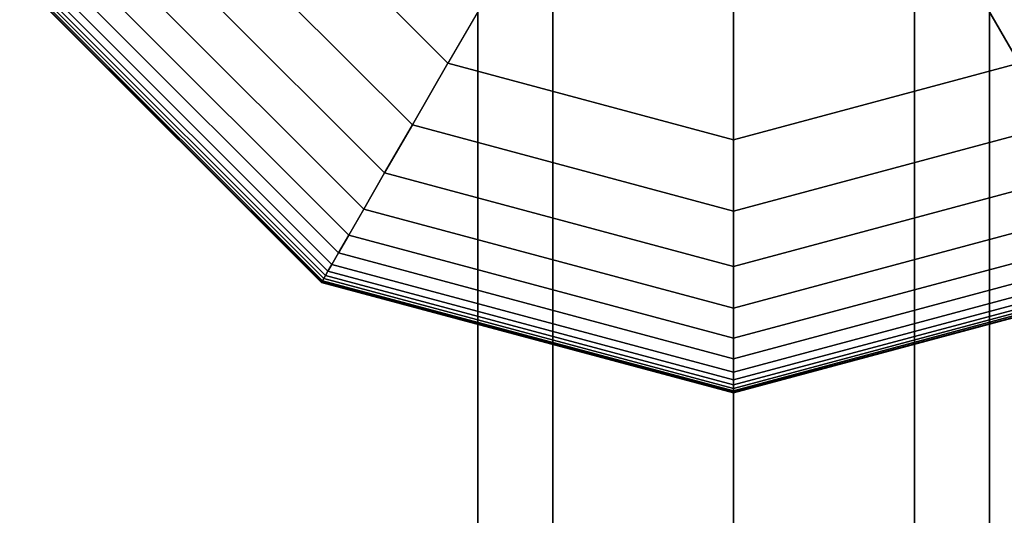
# Model space of a CAD drawing. Extents: x -4165 to 9326, y -4619 to 3412.
# Drawn here: x 7287 to 7403, y 1346 to 1404 of the extents above; entities that cross this region are included whole.
import ezdxf

# ---------------------------------------------------------------- set-up
doc = ezdxf.new("R2010")
doc.units = 0
doc.header["$LTSCALE"] = 350
doc.header["$MEASUREMENT"] = 0
doc.layers.add('BERLIN-05', color=7, linetype='CONTINUOUS')

msp = doc.modelspace()

# ---------------------------------------------------------------- linework, layer by layer
at = {"layer": 'BERLIN-05'}
for p, q in [((7341, 1457), (7341, 0)), ((7341, 0), (7341, 1457)), ((7349.7868, 1457), (7349.7868, 0)), ((7349.7868, 0), (7349.7868, 1457)), ((7349.7868, 1457), (7349.7868, 0)), ((7349.7868, 0), (7349.7868, 1457)), ((7371, 1457), (7371, 0)), ((7371, 1457), (7371, 0)), ((7371, 0), (7371, 1457)), ((7371, 1457), (7371, 0)), ((7371, 0), (7371, 1457)), ((7392.2132, 1457), (7392.2132, 0)), ((7392.2132, 0), (7392.2132, 1457)), ((7392.2132, 1457), (7392.2132, 0)), ((7392.2132, 0), (7392.2132, 1457)), ((7401, 0), (7401, 1457)), ((7401, 1457), (7401, 0)), ((7312.9763, 1423.5), (7337.5, 1398.9763)), ((7337.5, 1398.9763), (7312.9763, 1423.5)), ((7312.9763, 1423.5), (7337.5, 1398.9763)), ((7337.5, 1398.9763), (7312.9763, 1423.5)), ((7312.9763, 1423.5), (7337.5, 1398.9763)), ((7337.5, 1398.9763), (7312.9763, 1423.5)), ((7312.9763, 1423.5), (7337.5, 1398.9763)), ((7337.5, 1398.9763), (7312.9763, 1423.5)), ((7337.5, 1398.9763), (7312.9763, 1423.5)), ((7333.31909, 1391.73475), (7305.73475, 1419.31909)), ((7305.73475, 1419.31909), (7333.31909, 1391.73475)), ((7333.31909, 1391.73475), (7305.73475, 1419.31909)), ((7305.73475, 1419.31909), (7333.31909, 1391.73475)), ((7333.31909, 1391.73475), (7305.73475, 1419.31909)), ((7305.73475, 1419.31909), (7333.31909, 1391.73475)), ((7333.31909, 1391.73475), (7305.73475, 1419.31909)), ((7305.73475, 1419.31909), (7333.31909, 1391.73475)), ((7333.31909, 1391.73475), (7305.73475, 1419.31909)), ((7305.73475, 1419.31909), (7333.31909, 1391.73475)), ((7333.31909, 1391.73475), (7305.73475, 1419.31909)), ((7305.73475, 1419.31909), (7333.31909, 1391.73475)), ((7330.06836, 1386.10432), (7300.10432, 1416.06836)), ((7300.10432, 1416.06836), (7330.06836, 1386.10432)), ((7330.06836, 1386.10432), (7300.10432, 1416.06836)), ((7300.10432, 1416.06836), (7330.06836, 1386.10432)), ((7330.06836, 1386.10432), (7300.10432, 1416.06836)), ((7300.10432, 1416.06836), (7330.06836, 1386.10432)), ((7330.06836, 1386.10432), (7300.10432, 1416.06836)), ((7300.10432, 1416.06836), (7330.06836, 1386.10432)), ((7330.06836, 1386.10432), (7300.10432, 1416.06836)), ((7300.10432, 1416.06836), (7330.06836, 1386.10432)), ((7330.06836, 1386.10432), (7300.10432, 1416.06836)), ((7300.10432, 1416.06836), (7330.06836, 1386.10432)), ((7327.62329, 1381.86934), (7295.86934, 1413.62329)), ((7295.86934, 1413.62329), (7327.62329, 1381.86934)), ((7327.62329, 1381.86934), (7295.86934, 1413.62329)), ((7295.86934, 1413.62329), (7327.62329, 1381.86934)), ((7327.62329, 1381.86934), (7295.86934, 1413.62329)), ((7295.86934, 1413.62329), (7327.62329, 1381.86934)), ((7327.62329, 1381.86934), (7295.86934, 1413.62329)), ((7295.86934, 1413.62329), (7327.62329, 1381.86934)), ((7327.62329, 1381.86934), (7295.86934, 1413.62329)), ((7295.86934, 1413.62329), (7327.62329, 1381.86934)), ((7327.62329, 1381.86934), (7295.86934, 1413.62329)), ((7295.86934, 1413.62329), (7327.62329, 1381.86934)), ((7345.36021, 1412.59058), (7337.5, 1398.9763)), ((7345.36021, 1412.59058), (7337.5, 1398.9763)), ((7396.63979, 1412.59058), (7404.5, 1398.9763)), ((7404.5, 1398.9763), (7396.63979, 1412.59058)), ((7325.85938, 1378.81414), (7292.81414, 1411.85938)), ((7292.81414, 1411.85938), (7325.85938, 1378.81414)), ((7325.85938, 1378.81414), (7292.81414, 1411.85938)), ((7292.81414, 1411.85938), (7325.85938, 1378.81414)), ((7325.85938, 1378.81414), (7292.81414, 1411.85938)), ((7292.81414, 1411.85938), (7325.85938, 1378.81414)), ((7325.85938, 1378.81414), (7292.81414, 1411.85938)), ((7292.81414, 1411.85938), (7325.85938, 1378.81414)), ((7325.85938, 1378.81414), (7292.81414, 1411.85938)), ((7292.81414, 1411.85938), (7325.85938, 1378.81414)), ((7325.85938, 1378.81414), (7292.81414, 1411.85938)), ((7292.81414, 1411.85938), (7325.85938, 1378.81414)), ((7324.6521, 1376.72308), (7290.72308, 1410.6521)), ((7290.72308, 1410.6521), (7324.6521, 1376.72308)), ((7324.6521, 1376.72308), (7290.72308, 1410.6521)), ((7290.72308, 1410.6521), (7324.6521, 1376.72308)), ((7324.6521, 1376.72308), (7290.72308, 1410.6521)), ((7290.72308, 1410.6521), (7324.6521, 1376.72308)), ((7324.6521, 1376.72308), (7290.72308, 1410.6521)), ((7290.72308, 1410.6521), (7324.6521, 1376.72308)), ((7324.6521, 1376.72308), (7290.72308, 1410.6521)), ((7290.72308, 1410.6521), (7324.6521, 1376.72308)), ((7324.6521, 1376.72308), (7290.72308, 1410.6521)), ((7290.72308, 1410.6521), (7324.6521, 1376.72308)), ((7322.91992, 1373.72286), (7287.72286, 1408.91992)), ((7287.72286, 1408.91992), (7322.91992, 1373.72286)), ((7322.91992, 1373.72286), (7287.72286, 1408.91992)), ((7287.72286, 1408.91992), (7322.91992, 1373.72286)), ((7322.91992, 1373.72286), (7287.72286, 1408.91992)), ((7287.72286, 1408.91992), (7322.91992, 1373.72286)), ((7322.91992, 1373.72286), (7287.72286, 1408.91992)), ((7287.72286, 1408.91992), (7322.91992, 1373.72286)), ((7322.91992, 1373.72286), (7287.72286, 1408.91992)), ((7287.72286, 1408.91992), (7322.91992, 1373.72286)), ((7322.91992, 1373.72286), (7287.72286, 1408.91992)), ((7287.72286, 1408.91992), (7322.91992, 1373.72286)), ((7323.125, 1374.07807), (7288.07807, 1409.125)), ((7288.07807, 1409.125), (7323.125, 1374.07807)), ((7323.125, 1374.07807), (7288.07807, 1409.125)), ((7288.07807, 1409.125), (7323.125, 1374.07807)), ((7323.125, 1374.07807), (7288.07807, 1409.125)), ((7288.07807, 1409.125), (7323.125, 1374.07807)), ((7323.125, 1374.07807), (7288.07807, 1409.125)), ((7288.07807, 1409.125), (7323.125, 1374.07807)), ((7323.125, 1374.07807), (7288.07807, 1409.125)), ((7288.07807, 1409.125), (7323.125, 1374.07807)), ((7323.125, 1374.07807), (7288.07807, 1409.125)), ((7288.07807, 1409.125), (7323.125, 1374.07807)), ((7323.40942, 1374.5707), (7288.5707, 1409.40942)), ((7288.5707, 1409.40942), (7323.40942, 1374.5707)), ((7323.40942, 1374.5707), (7288.5707, 1409.40942)), ((7288.5707, 1409.40942), (7323.40942, 1374.5707)), ((7323.40942, 1374.5707), (7288.5707, 1409.40942)), ((7288.5707, 1409.40942), (7323.40942, 1374.5707)), ((7323.40942, 1374.5707), (7288.5707, 1409.40942)), ((7288.5707, 1409.40942), (7323.40942, 1374.5707)), ((7323.40942, 1374.5707), (7288.5707, 1409.40942)), ((7288.5707, 1409.40942), (7323.40942, 1374.5707)), ((7323.40942, 1374.5707), (7288.5707, 1409.40942)), ((7288.5707, 1409.40942), (7323.40942, 1374.5707)), ((7323.87695, 1375.38049), (7289.38049, 1409.87695)), ((7289.38049, 1409.87695), (7323.87695, 1375.38049)), ((7323.87695, 1375.38049), (7289.38049, 1409.87695)), ((7289.38049, 1409.87695), (7323.87695, 1375.38049)), ((7323.87695, 1375.38049), (7289.38049, 1409.87695)), ((7289.38049, 1409.87695), (7323.87695, 1375.38049)), ((7323.87695, 1375.38049), (7289.38049, 1409.87695)), ((7289.38049, 1409.87695), (7323.87695, 1375.38049)), ((7323.87695, 1375.38049), (7289.38049, 1409.87695)), ((7289.38049, 1409.87695), (7323.87695, 1375.38049)), ((7323.87695, 1375.38049), (7289.38049, 1409.87695)), ((7289.38049, 1409.87695), (7323.87695, 1375.38049)), ((7322.65625, 1373.26617), (7287.26617, 1408.65625)), ((7287.26617, 1408.65625), (7322.65625, 1373.26617)), ((7322.65625, 1373.26617), (7287.26617, 1408.65625)), ((7287.26617, 1408.65625), (7322.65625, 1373.26617)), ((7322.65625, 1373.26617), (7287.26617, 1408.65625)), ((7287.26617, 1408.65625), (7322.65625, 1373.26617)), ((7322.68555, 1373.31691), (7287.31691, 1408.68555)), ((7287.31691, 1408.68555), (7322.68555, 1373.31691)), ((7322.68555, 1373.31691), (7287.31691, 1408.68555)), ((7287.31691, 1408.68555), (7322.68555, 1373.31691)), ((7322.68555, 1373.31691), (7287.31691, 1408.68555)), ((7287.31691, 1408.68555), (7322.68555, 1373.31691)), ((7322.68555, 1373.31691), (7287.31691, 1408.68555)), ((7287.31691, 1408.68555), (7322.68555, 1373.31691)), ((7322.68555, 1373.31691), (7287.31691, 1408.68555)), ((7287.31691, 1408.68555), (7322.68555, 1373.31691)), ((7322.68555, 1373.31691), (7287.31691, 1408.68555)), ((7287.31691, 1408.68555), (7322.68555, 1373.31691)), ((7322.77344, 1373.46914), (7287.46914, 1408.77344)), ((7287.46914, 1408.77344), (7322.77344, 1373.46914)), ((7322.77344, 1373.46914), (7287.46914, 1408.77344)), ((7287.46914, 1408.77344), (7322.77344, 1373.46914)), ((7322.77344, 1373.46914), (7287.46914, 1408.77344)), ((7287.46914, 1408.77344), (7322.77344, 1373.46914)), ((7322.77344, 1373.46914), (7287.46914, 1408.77344)), ((7287.46914, 1408.77344), (7322.77344, 1373.46914)), ((7322.77344, 1373.46914), (7287.46914, 1408.77344)), ((7287.46914, 1408.77344), (7322.77344, 1373.46914)), ((7322.77344, 1373.46914), (7287.46914, 1408.77344)), ((7287.46914, 1408.77344), (7322.77344, 1373.46914)), ((7371, 1390), (7371, 1405.72042)), ((7371, 1405.72042), (7371, 1390)), ((7333.31909, 1391.73475), (7337.5, 1398.9763)), ((7337.5, 1398.9763), (7333.31909, 1391.73475)), ((7337.5, 1398.9763), (7333.31909, 1391.73475)), ((7333.31909, 1391.73475), (7337.5, 1398.9763)), ((7333.31909, 1391.73475), (7337.5, 1398.9763)), ((7337.5, 1398.9763), (7333.31909, 1391.73475)), ((7337.5, 1398.9763), (7333.31909, 1391.73475)), ((7333.31909, 1391.73475), (7337.5, 1398.9763)), ((7333.31909, 1391.73475), (7337.5, 1398.9763)), ((7337.5, 1398.9763), (7333.31909, 1391.73475)), ((7337.5, 1398.9763), (7333.31909, 1391.73475)), ((7333.31909, 1391.73475), (7337.5, 1398.9763)), ((7337.5, 1398.9763), (7371, 1390)), ((7371, 1390), (7337.5, 1398.9763)), ((7337.5, 1398.9763), (7371, 1390)), ((7371, 1390), (7337.5, 1398.9763)), ((7337.5, 1398.9763), (7371, 1390)), ((7371, 1390), (7337.5, 1398.9763)), ((7337.5, 1398.9763), (7371, 1390)), ((7371, 1390), (7337.5, 1398.9763)), ((7337.5, 1398.9763), (7337.5, 1398.9763)), ((7337.5, 1398.9763), (7337.5, 1398.9763)), ((7337.5, 1398.9763), (7371, 1390)), ((7371, 1390), (7404.5, 1398.9763)), ((7404.5, 1398.9763), (7371, 1390)), ((7371, 1390), (7404.5, 1398.9763)), ((7404.5, 1398.9763), (7371, 1390)), ((7371, 1390), (7404.5, 1398.9763)), ((7404.5, 1398.9763), (7371, 1390)), ((7371, 1390), (7404.5, 1398.9763)), ((7404.5, 1398.9763), (7371, 1390)), ((7371, 1390), (7404.5, 1398.9763)), ((7330.06836, 1386.10432), (7333.31909, 1391.73475)), ((7333.31909, 1391.73475), (7330.06836, 1386.10432)), ((7333.31909, 1391.73475), (7330.06836, 1386.10432)), ((7330.06836, 1386.10432), (7333.31909, 1391.73475)), ((7330.06836, 1386.10432), (7333.31909, 1391.73475)), ((7333.31909, 1391.73475), (7330.06836, 1386.10432)), ((7333.31909, 1391.73475), (7330.06836, 1386.10432)), ((7330.06836, 1386.10432), (7333.31909, 1391.73475)), ((7330.06836, 1386.10432), (7333.31909, 1391.73475)), ((7333.31909, 1391.73475), (7330.06836, 1386.10432)), ((7333.31909, 1391.73475), (7330.06836, 1386.10432)), ((7330.06836, 1386.10432), (7333.31909, 1391.73475)), ((7371, 1381.63818), (7333.31909, 1391.73475)), ((7333.31909, 1391.73475), (7371, 1381.63818)), ((7371, 1381.63818), (7333.31909, 1391.73475)), ((7333.31909, 1391.73475), (7371, 1381.63818)), ((7371, 1381.63818), (7333.31909, 1391.73475)), ((7333.31909, 1391.73475), (7371, 1381.63818)), ((7371, 1381.63818), (7333.31909, 1391.73475)), ((7333.31909, 1391.73475), (7371, 1381.63818)), ((7371, 1381.63818), (7333.31909, 1391.73475)), ((7333.31909, 1391.73475), (7371, 1381.63818)), ((7371, 1381.63818), (7333.31909, 1391.73475)), ((7333.31909, 1391.73475), (7371, 1381.63818)), ((7408.68091, 1391.73475), (7371, 1381.63818)), ((7371, 1381.63818), (7408.68091, 1391.73475)), ((7408.68091, 1391.73475), (7371, 1381.63818)), ((7371, 1381.63818), (7408.68091, 1391.73475)), ((7408.68091, 1391.73475), (7371, 1381.63818)), ((7371, 1381.63818), (7408.68091, 1391.73475)), ((7408.68091, 1391.73475), (7371, 1381.63818)), ((7371, 1381.63818), (7408.68091, 1391.73475)), ((7408.68091, 1391.73475), (7371, 1381.63818)), ((7371, 1381.63818), (7408.68091, 1391.73475)), ((7408.68091, 1391.73475), (7371, 1381.63818)), ((7371, 1381.63818), (7408.68091, 1391.73475)), ((7371, 1381.63818), (7371, 1390)), ((7371, 1390), (7371, 1381.63818)), ((7371, 1390), (7371, 1381.63818)), ((7371, 1381.63818), (7371, 1390)), ((7371, 1381.63818), (7371, 1390)), ((7371, 1390), (7371, 1381.63818)), ((7371, 1390), (7371, 1381.63818)), ((7371, 1381.63818), (7371, 1390)), ((7371, 1381.63818), (7371, 1390)), ((7371, 1390), (7371, 1381.63818)), ((7371, 1390), (7371, 1381.63818)), ((7371, 1381.63818), (7371, 1390)), ((7371, 1390), (7371, 1390)), ((7371, 1390), (7371, 1390)), ((7327.62329, 1381.86934), (7330.06836, 1386.10432)), ((7330.06836, 1386.10432), (7327.62329, 1381.86934)), ((7330.06836, 1386.10432), (7327.62329, 1381.86934)), ((7327.62329, 1381.86934), (7330.06836, 1386.10432)), ((7327.62329, 1381.86934), (7330.06836, 1386.10432)), ((7330.06836, 1386.10432), (7327.62329, 1381.86934)), ((7330.06836, 1386.10432), (7327.62329, 1381.86934)), ((7327.62329, 1381.86934), (7330.06836, 1386.10432)), ((7327.62329, 1381.86934), (7330.06836, 1386.10432)), ((7330.06836, 1386.10432), (7327.62329, 1381.86934)), ((7330.06836, 1386.10432), (7327.62329, 1381.86934)), ((7327.62329, 1381.86934), (7330.06836, 1386.10432)), ((7371, 1375.13672), (7330.06836, 1386.10432)), ((7330.06836, 1386.10432), (7371, 1375.13672)), ((7371, 1375.13672), (7330.06836, 1386.10432)), ((7330.06836, 1386.10432), (7371, 1375.13672)), ((7371, 1375.13672), (7330.06836, 1386.10432)), ((7330.06836, 1386.10432), (7371, 1375.13672)), ((7371, 1375.13672), (7330.06836, 1386.10432)), ((7330.06836, 1386.10432), (7371, 1375.13672)), ((7371, 1375.13672), (7330.06836, 1386.10432)), ((7330.06836, 1386.10432), (7371, 1375.13672)), ((7371, 1375.13672), (7330.06836, 1386.10432)), ((7330.06836, 1386.10432), (7371, 1375.13672)), ((7411.93164, 1386.10432), (7371, 1375.13672)), ((7371, 1375.13672), (7411.93164, 1386.10432)), ((7411.93164, 1386.10432), (7371, 1375.13672)), ((7371, 1375.13672), (7411.93164, 1386.10432)), ((7411.93164, 1386.10432), (7371, 1375.13672)), ((7371, 1375.13672), (7411.93164, 1386.10432)), ((7411.93164, 1386.10432), (7371, 1375.13672)), ((7371, 1375.13672), (7411.93164, 1386.10432)), ((7411.93164, 1386.10432), (7371, 1375.13672)), ((7371, 1375.13672), (7411.93164, 1386.10432)), ((7411.93164, 1386.10432), (7371, 1375.13672)), ((7371, 1375.13672), (7411.93164, 1386.10432)), ((7325.85938, 1378.81414), (7327.62329, 1381.86934)), ((7327.62329, 1381.86934), (7325.85938, 1378.81414)), ((7327.62329, 1381.86934), (7325.85938, 1378.81414)), ((7325.85938, 1378.81414), (7327.62329, 1381.86934)), ((7325.85938, 1378.81414), (7327.62329, 1381.86934)), ((7327.62329, 1381.86934), (7325.85938, 1378.81414)), ((7327.62329, 1381.86934), (7325.85938, 1378.81414)), ((7325.85938, 1378.81414), (7327.62329, 1381.86934)), ((7325.85938, 1378.81414), (7327.62329, 1381.86934)), ((7327.62329, 1381.86934), (7325.85938, 1378.81414)), ((7327.62329, 1381.86934), (7325.85938, 1378.81414)), ((7325.85938, 1378.81414), (7327.62329, 1381.86934)), ((7371, 1370.24658), (7327.62329, 1381.86934)), ((7327.62329, 1381.86934), (7371, 1370.24658)), ((7371, 1370.24658), (7327.62329, 1381.86934)), ((7327.62329, 1381.86934), (7371, 1370.24658)), ((7371, 1370.24658), (7327.62329, 1381.86934)), ((7327.62329, 1381.86934), (7371, 1370.24658)), ((7371, 1370.24658), (7327.62329, 1381.86934)), ((7327.62329, 1381.86934), (7371, 1370.24658)), ((7371, 1370.24658), (7327.62329, 1381.86934)), ((7327.62329, 1381.86934), (7371, 1370.24658)), ((7371, 1370.24658), (7327.62329, 1381.86934)), ((7327.62329, 1381.86934), (7371, 1370.24658)), ((7414.37671, 1381.86934), (7371, 1370.24658)), ((7371, 1370.24658), (7414.37671, 1381.86934)), ((7414.37671, 1381.86934), (7371, 1370.24658)), ((7371, 1370.24658), (7414.37671, 1381.86934)), ((7414.37671, 1381.86934), (7371, 1370.24658)), ((7371, 1370.24658), (7414.37671, 1381.86934)), ((7414.37671, 1381.86934), (7371, 1370.24658)), ((7371, 1370.24658), (7414.37671, 1381.86934)), ((7414.37671, 1381.86934), (7371, 1370.24658)), ((7371, 1370.24658), (7414.37671, 1381.86934)), ((7414.37671, 1381.86934), (7371, 1370.24658)), ((7371, 1370.24658), (7414.37671, 1381.86934)), ((7371, 1375.13672), (7371, 1381.63818)), ((7371, 1381.63818), (7371, 1375.13672)), ((7371, 1381.63818), (7371, 1375.13672)), ((7371, 1375.13672), (7371, 1381.63818)), ((7371, 1375.13672), (7371, 1381.63818)), ((7371, 1381.63818), (7371, 1375.13672)), ((7371, 1381.63818), (7371, 1375.13672)), ((7371, 1375.13672), (7371, 1381.63818)), ((7371, 1375.13672), (7371, 1381.63818)), ((7371, 1381.63818), (7371, 1375.13672)), ((7371, 1381.63818), (7371, 1375.13672)), ((7371, 1375.13672), (7371, 1381.63818)), ((7324.6521, 1376.72308), (7325.85938, 1378.81414)), ((7325.85938, 1378.81414), (7324.6521, 1376.72308)), ((7325.85938, 1378.81414), (7324.6521, 1376.72308)), ((7324.6521, 1376.72308), (7325.85938, 1378.81414)), ((7324.6521, 1376.72308), (7325.85938, 1378.81414)), ((7325.85938, 1378.81414), (7324.6521, 1376.72308)), ((7325.85938, 1378.81414), (7324.6521, 1376.72308)), ((7324.6521, 1376.72308), (7325.85938, 1378.81414)), ((7324.6521, 1376.72308), (7325.85938, 1378.81414)), ((7325.85938, 1378.81414), (7324.6521, 1376.72308)), ((7325.85938, 1378.81414), (7324.6521, 1376.72308)), ((7324.6521, 1376.72308), (7325.85938, 1378.81414)), ((7371, 1366.71875), (7325.85938, 1378.81414)), ((7325.85938, 1378.81414), (7371, 1366.71875)), ((7371, 1366.71875), (7325.85938, 1378.81414)), ((7325.85938, 1378.81414), (7371, 1366.71875)), ((7371, 1366.71875), (7325.85938, 1378.81414)), ((7325.85938, 1378.81414), (7371, 1366.71875)), ((7371, 1366.71875), (7325.85938, 1378.81414)), ((7325.85938, 1378.81414), (7371, 1366.71875)), ((7371, 1366.71875), (7325.85938, 1378.81414)), ((7325.85938, 1378.81414), (7371, 1366.71875)), ((7371, 1366.71875), (7325.85938, 1378.81414)), ((7325.85938, 1378.81414), (7371, 1366.71875)), ((7416.14062, 1378.81414), (7371, 1366.71875)), ((7371, 1366.71875), (7416.14062, 1378.81414)), ((7416.14062, 1378.81414), (7371, 1366.71875)), ((7371, 1366.71875), (7416.14062, 1378.81414)), ((7416.14062, 1378.81414), (7371, 1366.71875)), ((7371, 1366.71875), (7416.14062, 1378.81414)), ((7416.14062, 1378.81414), (7371, 1366.71875)), ((7371, 1366.71875), (7416.14062, 1378.81414)), ((7416.14062, 1378.81414), (7371, 1366.71875)), ((7371, 1366.71875), (7416.14062, 1378.81414)), ((7416.14062, 1378.81414), (7371, 1366.71875)), ((7371, 1366.71875), (7416.14062, 1378.81414)), ((7323.87695, 1375.38049), (7324.6521, 1376.72308)), ((7324.6521, 1376.72308), (7323.87695, 1375.38049)), ((7324.6521, 1376.72308), (7323.87695, 1375.38049)), ((7323.87695, 1375.38049), (7324.6521, 1376.72308)), ((7323.87695, 1375.38049), (7324.6521, 1376.72308)), ((7324.6521, 1376.72308), (7323.87695, 1375.38049)), ((7324.6521, 1376.72308), (7323.87695, 1375.38049)), ((7323.87695, 1375.38049), (7324.6521, 1376.72308)), ((7323.87695, 1375.38049), (7324.6521, 1376.72308)), ((7324.6521, 1376.72308), (7323.87695, 1375.38049)), ((7324.6521, 1376.72308), (7323.87695, 1375.38049)), ((7323.87695, 1375.38049), (7324.6521, 1376.72308)), ((7371, 1364.3042), (7324.6521, 1376.72308)), ((7324.6521, 1376.72308), (7371, 1364.3042)), ((7371, 1364.3042), (7324.6521, 1376.72308)), ((7324.6521, 1376.72308), (7371, 1364.3042)), ((7371, 1364.3042), (7324.6521, 1376.72308)), ((7324.6521, 1376.72308), (7371, 1364.3042)), ((7371, 1364.3042), (7324.6521, 1376.72308)), ((7324.6521, 1376.72308), (7371, 1364.3042)), ((7371, 1364.3042), (7324.6521, 1376.72308)), ((7324.6521, 1376.72308), (7371, 1364.3042)), ((7371, 1364.3042), (7324.6521, 1376.72308)), ((7324.6521, 1376.72308), (7371, 1364.3042)), ((7417.3479, 1376.72308), (7371, 1364.3042)), ((7371, 1364.3042), (7417.3479, 1376.72308)), ((7417.3479, 1376.72308), (7371, 1364.3042)), ((7371, 1364.3042), (7417.3479, 1376.72308)), ((7417.3479, 1376.72308), (7371, 1364.3042)), ((7371, 1364.3042), (7417.3479, 1376.72308)), ((7417.3479, 1376.72308), (7371, 1364.3042)), ((7371, 1364.3042), (7417.3479, 1376.72308)), ((7417.3479, 1376.72308), (7371, 1364.3042)), ((7371, 1364.3042), (7417.3479, 1376.72308)), ((7417.3479, 1376.72308), (7371, 1364.3042)), ((7371, 1364.3042), (7417.3479, 1376.72308)), ((7323.125, 1374.07807), (7323.40942, 1374.5707)), ((7323.40942, 1374.5707), (7323.125, 1374.07807)), ((7323.40942, 1374.5707), (7323.125, 1374.07807)), ((7323.125, 1374.07807), (7323.40942, 1374.5707)), ((7323.125, 1374.07807), (7323.40942, 1374.5707)), ((7323.40942, 1374.5707), (7323.125, 1374.07807)), ((7323.40942, 1374.5707), (7323.125, 1374.07807)), ((7323.125, 1374.07807), (7323.40942, 1374.5707)), ((7323.125, 1374.07807), (7323.40942, 1374.5707)), ((7323.40942, 1374.5707), (7323.125, 1374.07807)), ((7323.40942, 1374.5707), (7323.125, 1374.07807)), ((7323.125, 1374.07807), (7323.40942, 1374.5707)), ((7323.40942, 1374.5707), (7323.87695, 1375.38049)), ((7323.87695, 1375.38049), (7323.40942, 1374.5707)), ((7323.87695, 1375.38049), (7323.40942, 1374.5707)), ((7323.40942, 1374.5707), (7323.87695, 1375.38049)), ((7323.40942, 1374.5707), (7323.87695, 1375.38049)), ((7323.87695, 1375.38049), (7323.40942, 1374.5707)), ((7323.87695, 1375.38049), (7323.40942, 1374.5707)), ((7323.40942, 1374.5707), (7323.87695, 1375.38049)), ((7323.40942, 1374.5707), (7323.87695, 1375.38049)), ((7323.87695, 1375.38049), (7323.40942, 1374.5707)), ((7323.87695, 1375.38049), (7323.40942, 1374.5707)), ((7323.40942, 1374.5707), (7323.87695, 1375.38049)), ((7371, 1361.81885), (7323.40942, 1374.5707)), ((7323.40942, 1374.5707), (7371, 1361.81885)), ((7371, 1361.81885), (7323.40942, 1374.5707)), ((7323.40942, 1374.5707), (7371, 1361.81885)), ((7371, 1361.81885), (7323.40942, 1374.5707)), ((7323.40942, 1374.5707), (7371, 1361.81885)), ((7371, 1361.81885), (7323.40942, 1374.5707)), ((7323.40942, 1374.5707), (7371, 1361.81885)), ((7371, 1361.81885), (7323.40942, 1374.5707)), ((7323.40942, 1374.5707), (7371, 1361.81885)), ((7371, 1361.81885), (7323.40942, 1374.5707)), ((7323.40942, 1374.5707), (7371, 1361.81885)), ((7371, 1362.75391), (7323.87695, 1375.38049)), ((7323.87695, 1375.38049), (7371, 1362.75391)), ((7371, 1362.75391), (7323.87695, 1375.38049)), ((7323.87695, 1375.38049), (7371, 1362.75391)), ((7371, 1362.75391), (7323.87695, 1375.38049)), ((7323.87695, 1375.38049), (7371, 1362.75391)), ((7371, 1362.75391), (7323.87695, 1375.38049)), ((7323.87695, 1375.38049), (7371, 1362.75391)), ((7371, 1362.75391), (7323.87695, 1375.38049)), ((7323.87695, 1375.38049), (7371, 1362.75391)), ((7371, 1362.75391), (7323.87695, 1375.38049)), ((7323.87695, 1375.38049), (7371, 1362.75391)), ((7418.12305, 1375.38049), (7371, 1362.75391)), ((7371, 1362.75391), (7418.12305, 1375.38049)), ((7418.12305, 1375.38049), (7371, 1362.75391)), ((7371, 1362.75391), (7418.12305, 1375.38049)), ((7418.12305, 1375.38049), (7371, 1362.75391)), ((7371, 1362.75391), (7418.12305, 1375.38049)), ((7418.12305, 1375.38049), (7371, 1362.75391)), ((7371, 1362.75391), (7418.12305, 1375.38049)), ((7418.12305, 1375.38049), (7371, 1362.75391)), ((7371, 1362.75391), (7418.12305, 1375.38049)), ((7418.12305, 1375.38049), (7371, 1362.75391)), ((7371, 1362.75391), (7418.12305, 1375.38049)), ((7371, 1370.24658), (7371, 1375.13672)), ((7371, 1375.13672), (7371, 1370.24658)), ((7371, 1375.13672), (7371, 1370.24658)), ((7371, 1370.24658), (7371, 1375.13672)), ((7371, 1370.24658), (7371, 1375.13672)), ((7371, 1375.13672), (7371, 1370.24658)), ((7371, 1375.13672), (7371, 1370.24658)), ((7371, 1370.24658), (7371, 1375.13672)), ((7371, 1370.24658), (7371, 1375.13672)), ((7371, 1375.13672), (7371, 1370.24658)), ((7371, 1375.13672), (7371, 1370.24658)), ((7371, 1370.24658), (7371, 1375.13672)), ((7418.59058, 1374.5707), (7371, 1361.81885)), ((7371, 1361.81885), (7418.59058, 1374.5707)), ((7418.59058, 1374.5707), (7371, 1361.81885)), ((7371, 1361.81885), (7418.59058, 1374.5707)), ((7418.59058, 1374.5707), (7371, 1361.81885)), ((7371, 1361.81885), (7418.59058, 1374.5707)), ((7418.59058, 1374.5707), (7371, 1361.81885)), ((7371, 1361.81885), (7418.59058, 1374.5707)), ((7418.59058, 1374.5707), (7371, 1361.81885)), ((7371, 1361.81885), (7418.59058, 1374.5707)), ((7418.59058, 1374.5707), (7371, 1361.81885)), ((7371, 1361.81885), (7418.59058, 1374.5707)), ((7322.65625, 1373.26617), (7322.68555, 1373.31691)), ((7322.68555, 1373.31691), (7322.65625, 1373.26617)), ((7322.68555, 1373.31691), (7322.65625, 1373.26617)), ((7322.65625, 1373.26617), (7322.68555, 1373.31691)), ((7322.65625, 1373.26617), (7322.68555, 1373.31691)), ((7322.68555, 1373.31691), (7322.65625, 1373.26617)), ((7322.68555, 1373.31691), (7322.65625, 1373.26617)), ((7322.65625, 1373.26617), (7322.68555, 1373.31691)), ((7322.65625, 1373.26617), (7322.68555, 1373.31691)), ((7322.68555, 1373.31691), (7322.65625, 1373.26617)), ((7322.68555, 1373.31691), (7322.65625, 1373.26617)), ((7322.65625, 1373.26617), (7322.68555, 1373.31691)), ((7371, 1360.3125), (7322.65625, 1373.26617)), ((7322.65625, 1373.26617), (7371, 1360.3125)), ((7371, 1360.3125), (7322.65625, 1373.26617)), ((7322.65625, 1373.26617), (7371, 1360.3125)), ((7371, 1360.3125), (7322.65625, 1373.26617)), ((7322.65625, 1373.26617), (7371, 1360.3125)), ((7322.68555, 1373.31691), (7322.77344, 1373.46914)), ((7322.77344, 1373.46914), (7322.68555, 1373.31691)), ((7322.77344, 1373.46914), (7322.68555, 1373.31691)), ((7322.68555, 1373.31691), (7322.77344, 1373.46914)), ((7322.68555, 1373.31691), (7322.77344, 1373.46914)), ((7322.77344, 1373.46914), (7322.68555, 1373.31691)), ((7322.77344, 1373.46914), (7322.68555, 1373.31691)), ((7322.68555, 1373.31691), (7322.77344, 1373.46914)), ((7322.68555, 1373.31691), (7322.77344, 1373.46914)), ((7322.77344, 1373.46914), (7322.68555, 1373.31691)), ((7322.77344, 1373.46914), (7322.68555, 1373.31691)), ((7322.68555, 1373.31691), (7322.77344, 1373.46914)), ((7371, 1360.37109), (7322.68555, 1373.31691)), ((7322.68555, 1373.31691), (7371, 1360.37109)), ((7371, 1360.37109), (7322.68555, 1373.31691)), ((7322.68555, 1373.31691), (7371, 1360.37109)), ((7371, 1360.37109), (7322.68555, 1373.31691)), ((7322.68555, 1373.31691), (7371, 1360.37109)), ((7371, 1360.37109), (7322.68555, 1373.31691)), ((7322.68555, 1373.31691), (7371, 1360.37109)), ((7371, 1360.37109), (7322.68555, 1373.31691)), ((7322.68555, 1373.31691), (7371, 1360.37109)), ((7371, 1360.37109), (7322.68555, 1373.31691)), ((7322.68555, 1373.31691), (7371, 1360.37109)), ((7322.77344, 1373.46914), (7322.91992, 1373.72286)), ((7322.91992, 1373.72286), (7322.77344, 1373.46914)), ((7322.91992, 1373.72286), (7322.77344, 1373.46914)), ((7322.77344, 1373.46914), (7322.91992, 1373.72286)), ((7322.77344, 1373.46914), (7322.91992, 1373.72286)), ((7322.91992, 1373.72286), (7322.77344, 1373.46914)), ((7322.91992, 1373.72286), (7322.77344, 1373.46914)), ((7322.77344, 1373.46914), (7322.91992, 1373.72286)), ((7322.77344, 1373.46914), (7322.91992, 1373.72286)), ((7322.91992, 1373.72286), (7322.77344, 1373.46914)), ((7322.91992, 1373.72286), (7322.77344, 1373.46914)), ((7322.77344, 1373.46914), (7322.91992, 1373.72286)), ((7371, 1360.54688), (7322.77344, 1373.46914)), ((7322.77344, 1373.46914), (7371, 1360.54688)), ((7371, 1360.54688), (7322.77344, 1373.46914)), ((7322.77344, 1373.46914), (7371, 1360.54688)), ((7371, 1360.54688), (7322.77344, 1373.46914)), ((7322.77344, 1373.46914), (7371, 1360.54688)), ((7371, 1360.54688), (7322.77344, 1373.46914)), ((7322.77344, 1373.46914), (7371, 1360.54688)), ((7371, 1360.54688), (7322.77344, 1373.46914)), ((7322.77344, 1373.46914), (7371, 1360.54688)), ((7371, 1360.54688), (7322.77344, 1373.46914)), ((7322.77344, 1373.46914), (7371, 1360.54688)), ((7322.91992, 1373.72286), (7323.125, 1374.07807)), ((7323.125, 1374.07807), (7322.91992, 1373.72286)), ((7323.125, 1374.07807), (7322.91992, 1373.72286)), ((7322.91992, 1373.72286), (7323.125, 1374.07807)), ((7322.91992, 1373.72286), (7323.125, 1374.07807)), ((7323.125, 1374.07807), (7322.91992, 1373.72286)), ((7323.125, 1374.07807), (7322.91992, 1373.72286)), ((7322.91992, 1373.72286), (7323.125, 1374.07807)), ((7322.91992, 1373.72286), (7323.125, 1374.07807)), ((7323.125, 1374.07807), (7322.91992, 1373.72286)), ((7323.125, 1374.07807), (7322.91992, 1373.72286)), ((7322.91992, 1373.72286), (7323.125, 1374.07807)), ((7371, 1360.83984), (7322.91992, 1373.72286)), ((7322.91992, 1373.72286), (7371, 1360.83984)), ((7371, 1360.83984), (7322.91992, 1373.72286)), ((7322.91992, 1373.72286), (7371, 1360.83984)), ((7371, 1360.83984), (7322.91992, 1373.72286)), ((7322.91992, 1373.72286), (7371, 1360.83984)), ((7371, 1360.83984), (7322.91992, 1373.72286)), ((7322.91992, 1373.72286), (7371, 1360.83984)), ((7371, 1360.83984), (7322.91992, 1373.72286)), ((7322.91992, 1373.72286), (7371, 1360.83984)), ((7371, 1360.83984), (7322.91992, 1373.72286)), ((7322.91992, 1373.72286), (7371, 1360.83984)), ((7371, 1361.25), (7323.125, 1374.07807)), ((7323.125, 1374.07807), (7371, 1361.25)), ((7371, 1361.25), (7323.125, 1374.07807)), ((7323.125, 1374.07807), (7371, 1361.25)), ((7371, 1361.25), (7323.125, 1374.07807)), ((7323.125, 1374.07807), (7371, 1361.25)), ((7371, 1361.25), (7323.125, 1374.07807)), ((7323.125, 1374.07807), (7371, 1361.25)), ((7371, 1361.25), (7323.125, 1374.07807)), ((7323.125, 1374.07807), (7371, 1361.25)), ((7371, 1361.25), (7323.125, 1374.07807)), ((7323.125, 1374.07807), (7371, 1361.25)), ((7418.875, 1374.07807), (7371, 1361.25)), ((7371, 1361.25), (7418.875, 1374.07807)), ((7418.875, 1374.07807), (7371, 1361.25)), ((7371, 1361.25), (7418.875, 1374.07807)), ((7418.875, 1374.07807), (7371, 1361.25)), ((7371, 1361.25), (7418.875, 1374.07807)), ((7418.875, 1374.07807), (7371, 1361.25)), ((7371, 1361.25), (7418.875, 1374.07807)), ((7418.875, 1374.07807), (7371, 1361.25)), ((7371, 1361.25), (7418.875, 1374.07807)), ((7418.875, 1374.07807), (7371, 1361.25)), ((7371, 1361.25), (7418.875, 1374.07807)), ((7419.08008, 1373.72286), (7371, 1360.83984)), ((7371, 1360.83984), (7419.08008, 1373.72286)), ((7419.08008, 1373.72286), (7371, 1360.83984)), ((7371, 1360.83984), (7419.08008, 1373.72286)), ((7419.08008, 1373.72286), (7371, 1360.83984)), ((7371, 1360.83984), (7419.08008, 1373.72286)), ((7419.08008, 1373.72286), (7371, 1360.83984)), ((7371, 1360.83984), (7419.08008, 1373.72286)), ((7419.08008, 1373.72286), (7371, 1360.83984)), ((7371, 1360.83984), (7419.08008, 1373.72286)), ((7419.08008, 1373.72286), (7371, 1360.83984)), ((7371, 1360.83984), (7419.08008, 1373.72286)), ((7419.22656, 1373.46914), (7371, 1360.54688)), ((7371, 1360.54688), (7419.22656, 1373.46914)), ((7419.22656, 1373.46914), (7371, 1360.54688)), ((7371, 1360.54688), (7419.22656, 1373.46914)), ((7419.22656, 1373.46914), (7371, 1360.54688)), ((7371, 1360.54688), (7419.22656, 1373.46914)), ((7419.22656, 1373.46914), (7371, 1360.54688)), ((7371, 1360.54688), (7419.22656, 1373.46914)), ((7419.22656, 1373.46914), (7371, 1360.54688)), ((7371, 1360.54688), (7419.22656, 1373.46914)), ((7419.22656, 1373.46914), (7371, 1360.54688)), ((7371, 1360.54688), (7419.22656, 1373.46914)), ((7419.31445, 1373.31691), (7371, 1360.37109)), ((7371, 1360.37109), (7419.31445, 1373.31691)), ((7419.31445, 1373.31691), (7371, 1360.37109)), ((7371, 1360.37109), (7419.31445, 1373.31691)), ((7419.31445, 1373.31691), (7371, 1360.37109)), ((7371, 1360.37109), (7419.31445, 1373.31691)), ((7419.31445, 1373.31691), (7371, 1360.37109)), ((7371, 1360.37109), (7419.31445, 1373.31691)), ((7419.31445, 1373.31691), (7371, 1360.37109)), ((7371, 1360.37109), (7419.31445, 1373.31691)), ((7419.31445, 1373.31691), (7371, 1360.37109)), ((7371, 1360.37109), (7419.31445, 1373.31691)), ((7419.34375, 1373.26617), (7371, 1360.3125)), ((7371, 1360.3125), (7419.34375, 1373.26617)), ((7419.34375, 1373.26617), (7371, 1360.3125)), ((7371, 1360.3125), (7419.34375, 1373.26617)), ((7419.34375, 1373.26617), (7371, 1360.3125)), ((7371, 1360.3125), (7419.34375, 1373.26617)), ((7371, 1366.71875), (7371, 1370.24658)), ((7371, 1370.24658), (7371, 1366.71875)), ((7371, 1370.24658), (7371, 1366.71875)), ((7371, 1366.71875), (7371, 1370.24658)), ((7371, 1366.71875), (7371, 1370.24658)), ((7371, 1370.24658), (7371, 1366.71875)), ((7371, 1370.24658), (7371, 1366.71875)), ((7371, 1366.71875), (7371, 1370.24658)), ((7371, 1366.71875), (7371, 1370.24658)), ((7371, 1370.24658), (7371, 1366.71875)), ((7371, 1370.24658), (7371, 1366.71875)), ((7371, 1366.71875), (7371, 1370.24658)), ((7371, 1364.3042), (7371, 1366.71875)), ((7371, 1366.71875), (7371, 1364.3042)), ((7371, 1366.71875), (7371, 1364.3042)), ((7371, 1364.3042), (7371, 1366.71875)), ((7371, 1364.3042), (7371, 1366.71875)), ((7371, 1366.71875), (7371, 1364.3042)), ((7371, 1366.71875), (7371, 1364.3042)), ((7371, 1364.3042), (7371, 1366.71875)), ((7371, 1364.3042), (7371, 1366.71875)), ((7371, 1366.71875), (7371, 1364.3042)), ((7371, 1366.71875), (7371, 1364.3042)), ((7371, 1364.3042), (7371, 1366.71875)), ((7371, 1362.75391), (7371, 1364.3042)), ((7371, 1364.3042), (7371, 1362.75391)), ((7371, 1364.3042), (7371, 1362.75391)), ((7371, 1362.75391), (7371, 1364.3042)), ((7371, 1362.75391), (7371, 1364.3042)), ((7371, 1364.3042), (7371, 1362.75391)), ((7371, 1364.3042), (7371, 1362.75391)), ((7371, 1362.75391), (7371, 1364.3042)), ((7371, 1362.75391), (7371, 1364.3042)), ((7371, 1364.3042), (7371, 1362.75391)), ((7371, 1364.3042), (7371, 1362.75391)), ((7371, 1362.75391), (7371, 1364.3042)), ((7371, 1361.81885), (7371, 1362.75391)), ((7371, 1362.75391), (7371, 1361.81885)), ((7371, 1362.75391), (7371, 1361.81885)), ((7371, 1361.81885), (7371, 1362.75391)), ((7371, 1361.81885), (7371, 1362.75391)), ((7371, 1362.75391), (7371, 1361.81885)), ((7371, 1362.75391), (7371, 1361.81885)), ((7371, 1361.81885), (7371, 1362.75391)), ((7371, 1361.81885), (7371, 1362.75391)), ((7371, 1362.75391), (7371, 1361.81885)), ((7371, 1362.75391), (7371, 1361.81885)), ((7371, 1361.81885), (7371, 1362.75391)), ((7371, 1361.25), (7371, 1361.81885)), ((7371, 1361.81885), (7371, 1361.25)), ((7371, 1361.81885), (7371, 1361.25)), ((7371, 1361.25), (7371, 1361.81885)), ((7371, 1361.25), (7371, 1361.81885)), ((7371, 1361.81885), (7371, 1361.25)), ((7371, 1361.81885), (7371, 1361.25)), ((7371, 1361.25), (7371, 1361.81885)), ((7371, 1361.25), (7371, 1361.81885)), ((7371, 1361.81885), (7371, 1361.25)), ((7371, 1361.81885), (7371, 1361.25)), ((7371, 1361.25), (7371, 1361.81885)), ((7371, 1360.83984), (7371, 1361.25)), ((7371, 1361.25), (7371, 1360.83984)), ((7371, 1361.25), (7371, 1360.83984)), ((7371, 1360.83984), (7371, 1361.25)), ((7371, 1360.83984), (7371, 1361.25)), ((7371, 1361.25), (7371, 1360.83984)), ((7371, 1361.25), (7371, 1360.83984)), ((7371, 1360.83984), (7371, 1361.25)), ((7371, 1360.83984), (7371, 1361.25)), ((7371, 1361.25), (7371, 1360.83984)), ((7371, 1361.25), (7371, 1360.83984)), ((7371, 1360.83984), (7371, 1361.25)), ((7371, 1360.54688), (7371, 1360.83984)), ((7371, 1360.83984), (7371, 1360.54688)), ((7371, 1360.83984), (7371, 1360.54688)), ((7371, 1360.54688), (7371, 1360.83984)), ((7371, 1360.54688), (7371, 1360.83984)), ((7371, 1360.83984), (7371, 1360.54688)), ((7371, 1360.83984), (7371, 1360.54688)), ((7371, 1360.54688), (7371, 1360.83984)), ((7371, 1360.54688), (7371, 1360.83984)), ((7371, 1360.83984), (7371, 1360.54688)), ((7371, 1360.83984), (7371, 1360.54688)), ((7371, 1360.54688), (7371, 1360.83984)), ((7371, 1360.37109), (7371, 1360.54688)), ((7371, 1360.54688), (7371, 1360.37109)), ((7371, 1360.54688), (7371, 1360.37109)), ((7371, 1360.37109), (7371, 1360.54688)), ((7371, 1360.37109), (7371, 1360.54688)), ((7371, 1360.54688), (7371, 1360.37109)), ((7371, 1360.54688), (7371, 1360.37109)), ((7371, 1360.37109), (7371, 1360.54688)), ((7371, 1360.37109), (7371, 1360.54688)), ((7371, 1360.54688), (7371, 1360.37109)), ((7371, 1360.54688), (7371, 1360.37109)), ((7371, 1360.37109), (7371, 1360.54688)), ((7371, 1360.3125), (7371, 1360.37109)), ((7371, 1360.37109), (7371, 1360.3125)), ((7371, 1360.37109), (7371, 1360.3125)), ((7371, 1360.3125), (7371, 1360.37109)), ((7371, 1360.3125), (7371, 1360.37109)), ((7371, 1360.37109), (7371, 1360.3125)), ((7371, 1360.37109), (7371, 1360.3125)), ((7371, 1360.3125), (7371, 1360.37109)), ((7371, 1360.3125), (7371, 1360.37109)), ((7371, 1360.37109), (7371, 1360.3125)), ((7371, 1360.37109), (7371, 1360.3125)), ((7371, 1360.3125), (7371, 1360.37109))]:
    msp.add_line(p, q, dxfattribs=at)

doc.saveas('drawing.dxf')
